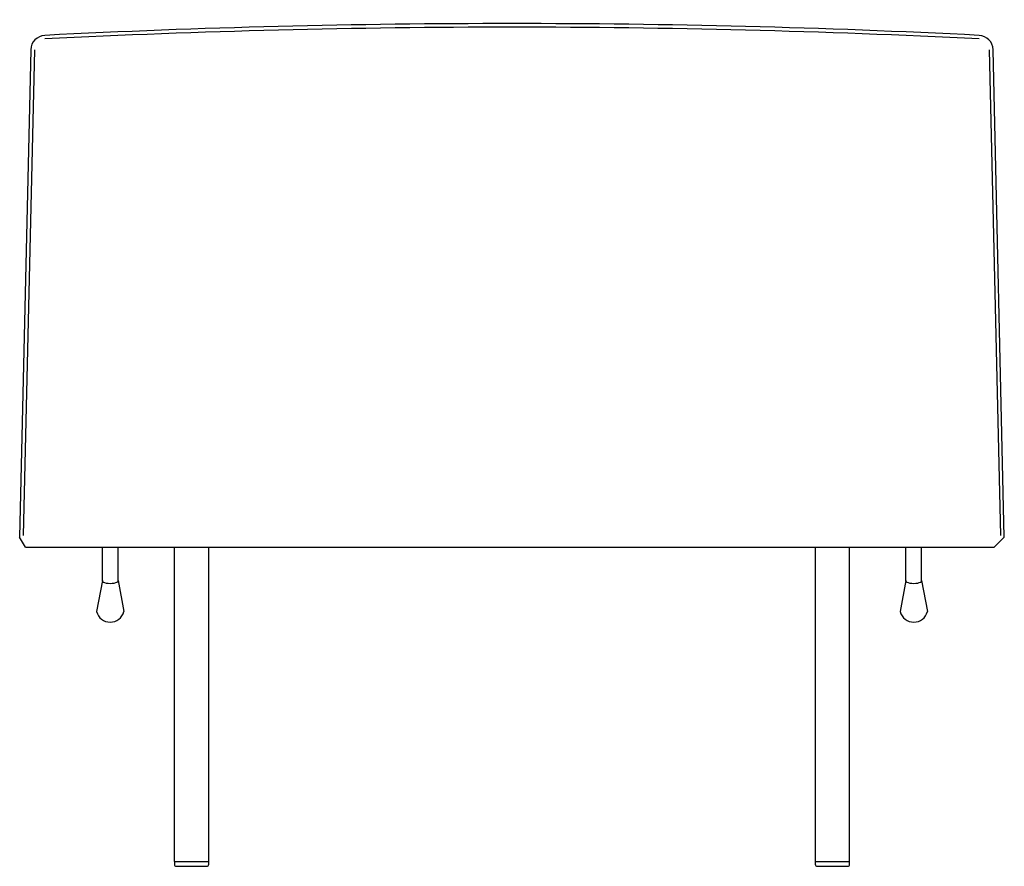
# Model space of a CAD drawing. Extents: x -159 to 3288, y 655 to 2711.
# Drawn here: x 2283 to 3288, y 655 to 1519 of the extents above; entities that cross this region are included whole.
import ezdxf

# ---------------------------------------------------------------- set-up
doc = ezdxf.new("R2010")
doc.units = 0
doc.header["$LTSCALE"] = 10
doc.layers.get('0').update_dxf_attribs({"linetype": 'CONTINUOUS'})

# ---------------------------------------------------------------- blocks, each defined once
blk = doc.blocks.new('Front-view Siena care')
for p, q in [((-491, 507.8), (-502.4, 10.4)), ((-487.4, 507.8), (-498.7, 11.9)), ((498.7, 11.9), (487.4, 507.8)), ((502.4, 10.4), (491, 507.8)), ((-496.4, 0), (-502.4, 10.4)), ((492.1, 0), (502.4, 10.4)), ((-492.1, 0), (492.1, 0)), ((309.5, 0), (309.5, -320.5)), ((344.5, -320.5), (344.5, 0)), ((402, -34.1), (402, 0)), ((418, -34.1), (418, 0)), ((-496.4, 0), (-492.1, 0)), ((-418, -34.1), (-418, 0)), ((-402, -34.1), (-402, 0)), ((-344.5, -320.5), (-344.5, 0)), ((-309.5, -320.5), (-309.5, 0)), ((-418, -34), (-423.9, -65.6)), ((-402, -34), (-396.1, -65.6)), ((402, -34), (396.1, -65.6)), ((418, -34), (423.9, -65.6)), ((-344.5, -320.5), (-342.5, -320.5)), ((-344.5, -320.5), (-344.5, -323.5)), ((-342.5, -320.5), (-311.5, -320.5)), ((-342, -320.5), (-312, -320.5)), ((-311.5, -320.5), (-309.5, -320.5)), ((-309.5, -323.5), (-309.5, -320.5)), ((309.5, -320.5), (309.5, -323.5)), ((309.5, -320.5), (311.5, -320.5)), ((311.5, -320.5), (342.5, -320.5)), ((312, -320.5), (342, -320.5)), ((342.5, -320.5), (344.5, -320.5)), ((344.5, -323.5), (344.5, -320.5)), ((-342.5, -325.5), (-311.5, -325.5)), ((311.5, -325.5), (342.5, -325.5))]:
    blk.add_line(p, q)
for centre, radius, start, end in [((0, -8927.2), 9461.7, 87.11175, 92.88825), ((-476, 507.5), 15, 92.8883, 178.6907), ((0, -8927.2), 9458, 87.11175, 92.88825), ((476, 507.5), 15, 1.3093, 87.1117), ((-410, -62.1), 14.3, 194.0416, 345.9584), ((410, -62.1), 14.3, 194.0593, 345.9407), ((-342.5, -323.5), 2, 180, 270), ((-311.5, -323.5), 2, 270, 0), ((311.5, -323.5), 2, 180, 270), ((342.5, -323.5), 2, 270, 0)]:
    blk.add_arc(centre, radius, start, end)
for centre in [(-410, -34.1), (410, -34.1)]:
    blk.add_ellipse(centre, major_axis=(-8, 0), ratio=0.34202, start_param=0, end_param=3.141593)

msp = doc.modelspace()

# ---------------------------------------------------------------- block references
msp.add_blockref('Front-view Siena care', (2785.5, 981))

doc.saveas('drawing.dxf')
